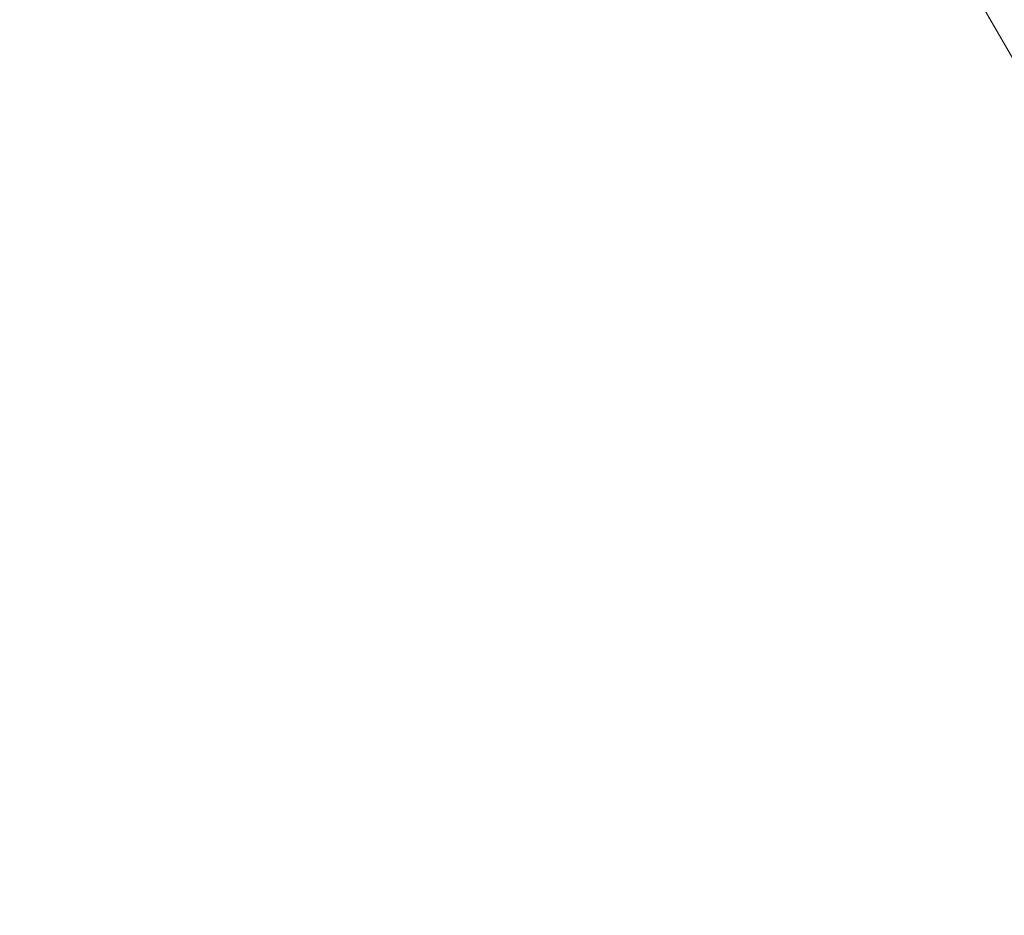
# Model space of a CAD drawing. Units: millimetres. Extents: x 77843 to 90932, y 52045 to 65189.
# Drawn here: x 81065 to 82711, y 55042 to 56540 of the extents above; entities that cross this region are included whole.
import ezdxf

# ---------------------------------------------------------------- set-up
doc = ezdxf.new("R2010")
doc.units = ezdxf.units.MM
doc.header["$MEASUREMENT"] = 0
doc.styles.get("Standard").update_dxf_attribs({"font": 'arial.ttf'})
doc.dimstyles.new('ISO-25', dxfattribs={"dimtxt": 2.5, "dimasz": 2.5, "dimexe": 1.25, "dimexo": 0.625, "dimtad": 1, "dimtxsty": 'Standard', "dimcen": 2.5, "dimadec": 0, "dimazin": 0, "dimtfac": 1, "dimtmove": 0, "dimatfit": 3, "dimfxl": 1, "dimarcsym": 0})

# ---------------------------------------------------------------- blocks, each defined once
blk = doc.blocks.new('*D17')
at = {"color": 0, "lineweight": -2, "transparency": 16777216}
for p, q in [((78421.6, 64544.8), (78300.3, 64544.8)), ((78301.6, 64324.8), (78301.6, 52264.8)), ((78421.6, 52044.8), (78300.3, 52044.8))]:
    blk.add_line(p, q, dxfattribs=at)
at = {"color": 0, "transparency": 16777216}
for points in [[(78264.9, 64324.8), (78338.2, 64324.8), (78301.6, 64544.8)], [(78264.9, 52264.8), (78338.2, 52264.8), (78301.6, 52044.8)]]:
    blk.add_solid(points, dxfattribs=at)
at = {"layer": 'Defpoints', "color": 0, "transparency": 16777216}
for p in [(84682.4, 64544.8), (78301.6, 52044.8), (84682.4, 52044.8)]:
    blk.add_point(p, dxfattribs=at)
at = {"color": 0, "lineweight": 15, "transparency": 16777216, "insert": (78072.9, 58294.8), "char_height": 350, "attachment_point": 5, "rotation": 90}
blk.add_mtext('1250', dxfattribs=at)

msp = doc.modelspace()

# ---------------------------------------------------------------- linework, layer by layer
at = {"lineweight": 15}
msp.add_line((83172.109, 55701.626), (81681.512, 58283.415), dxfattribs=at)
msp.add_circle((84682.408, 58294.79), 6250, dxfattribs=at)

# ---------------------------------------------------------------- dimensions: what is measured, and where the dimension line sits
dim = msp.add_linear_dim(base=(78301.583, 52044.79), p1=(84682.408, 64544.79), p2=(84682.408, 52044.79), angle=90, text='1250', dimstyle='ISO-25', override={"dimtxt": 350, "dimasz": 220, "dimgap": 50, "dimtad": 3, "dimfxl": 120, "dimfxlon": 1}, dxfattribs=at)
dim.commit()
dim.dimension.update_dxf_attribs({"geometry": '*D17', "text_midpoint": (78301.583, 58294.79), "dimtype": 160})

doc.saveas('drawing.dxf')
